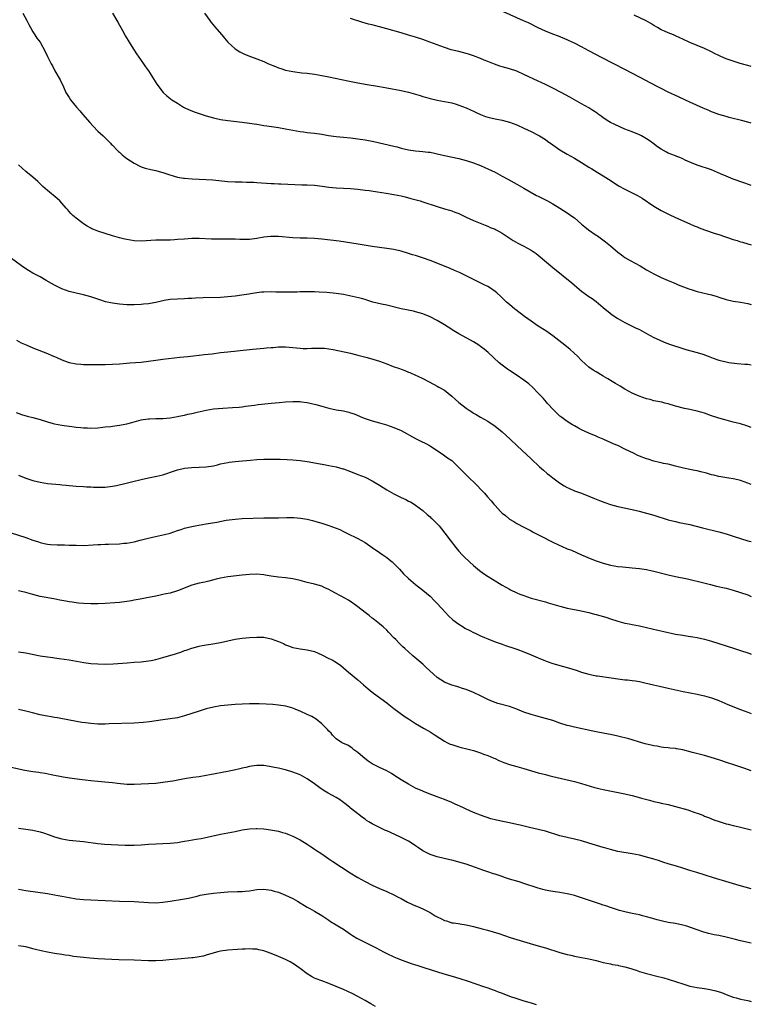
# Model space of a CAD drawing. Units: inches. Extents: x 2631000 to 2634000, y 1446000 to 1449000.
# Drawn here: x 2633797 to 2634000, y 1447632 to 1447905 of the extents above; entities that cross this region are included whole.
import ezdxf

# ---------------------------------------------------------------- set-up
doc = ezdxf.new("R2010")
doc.units = ezdxf.units.IN
doc.header["$MEASUREMENT"] = 0
doc.layers.add('LD26311446_10ft', color=254, linetype='Continuous')

msp = doc.modelspace()

# ---------------------------------------------------------------- linework, layer by layer
at = {"layer": 'LD26311446_10ft'}
for points, elevation in [([(2633798.19, 1447907), (2633799.29, 1447905), (2633799.84, 1447903.84), (2633800.34, 1447903), (2633801, 1447901.82), (2633801.55, 1447901), (2633802.12, 1447900.12), (2633803, 1447899), (2633804.39, 1447896.39), (2633805.03, 1447895), (2633805.69, 1447893.69), (2633806.01, 1447893), (2633806.37, 1447892.37), (2633807.07, 1447891.07), (2633808.28, 1447889), (2633808.5, 1447888.5), (2633809.42, 1447886.58), (2633810.11, 1447885), (2633810.47, 1447884.47), (2633811, 1447883.6), (2633811.4, 1447883), (2633813.05, 1447881), (2633813.97, 1447879.97), (2633814.75, 1447879), (2633816.72, 1447876.72), (2633817.68, 1447875.68), (2633819, 1447874.31), (2633820.42, 1447873), (2633821.7, 1447871.7), (2633822.44, 1447871), (2633822.71, 1447870.71), (2633823, 1447870.43), (2633824.39, 1447869), (2633824.7, 1447868.7), (2633825, 1447868.46), (2633825.75, 1447867.75), (2633826.68, 1447867), (2633827, 1447866.77), (2633829, 1447865.43), (2633830.61, 1447864.61), (2633831, 1447864.44), (2633832.09, 1447864.09), (2633833.69, 1447863.69), (2633835, 1447863.43), (2633836.64, 1447863), (2633837, 1447862.9), (2633838.39, 1447862.39), (2633840.11, 1447861.89), (2633841, 1447861.61), (2633842.67, 1447861.33), (2633843, 1447861.26), (2633845.1, 1447861.1), (2633847, 1447861.04), (2633849, 1447860.95), (2633850.83, 1447860.83), (2633855, 1447860.41), (2633857, 1447860.29), (2633858.24, 1447860.24), (2633859, 1447860.25), (2633860.2, 1447860.2), (2633861, 1447860.22), (2633862.15, 1447860.15), (2633863, 1447860.13), (2633867, 1447859.81), (2633867.78, 1447859.78), (2633869, 1447859.71), (2633869.7, 1447859.7), (2633871.63, 1447859.63), (2633875.46, 1447859.46), (2633877, 1447859.45), (2633879, 1447859.36), (2633881.11, 1447859.11), (2633883, 1447858.83), (2633885, 1447858.64), (2633887, 1447858.53), (2633889, 1447858.4), (2633891, 1447858.22), (2633893, 1447858.01), (2633894.13, 1447857.87), (2633896.45, 1447857.55), (2633898.82, 1447857.18), (2633901, 1447856.8), (2633903, 1447856.39), (2633904.13, 1447856.13), (2633905.71, 1447855.71), (2633908.23, 1447855), (2633909, 1447854.76), (2633913, 1447853.41), (2633915, 1447852.84), (2633916.41, 1447852.41), (2633917, 1447852.26), (2633917.91, 1447851.91), (2633919, 1447851.51), (2633919.35, 1447851.35), (2633920.07, 1447851), (2633921, 1447850.51), (2633923, 1447849.53), (2633926.25, 1447848.25), (2633927, 1447847.98), (2633927.68, 1447847.68), (2633929, 1447847.17), (2633929.35, 1447847), (2633931, 1447846.09), (2633932.66, 1447845), (2633934.01, 1447844.01), (2633935.28, 1447843.28), (2633937, 1447842.48), (2633939, 1447841.39), (2633940.39, 1447840.39), (2633941, 1447839.93), (2633945, 1447836.52), (2633950.27, 1447832.27), (2633951, 1447831.62), (2633953, 1447829.97), (2633955, 1447828.56), (2633955.93, 1447827.93), (2633957, 1447827.13), (2633959, 1447825.46), (2633959.52, 1447825), (2633960.34, 1447824.34), (2633961.47, 1447823.47), (2633963, 1447822.43), (2633965, 1447821.33), (2633967, 1447820.35), (2633967.89, 1447819.89), (2633969, 1447819.34), (2633971, 1447818.25), (2633973, 1447817.18), (2633974.48, 1447816.48), (2633975.89, 1447815.89), (2633977.35, 1447815.35), (2633981, 1447814.15), (2633981.88, 1447813.88), (2633985, 1447813.04), (2633986.56, 1447812.56), (2633988.04, 1447812.04), (2633989, 1447811.64), (2633989.47, 1447811.47), (2633991, 1447810.89), (2633993, 1447810.4), (2633993.74, 1447810.26), (2633996.08, 1447809.92), (2633998.24, 1447809.76), (2633999, 1447809.74), (2634000, 1447809.62)], 10560), ([(2633823.06, 1447907), (2633824.27, 1447905), (2633824.51, 1447904.51), (2633825.82, 1447902.18), (2633826.64, 1447900.64), (2633827.62, 1447899), (2633828.88, 1447897), (2633829.72, 1447895.72), (2633831.62, 1447893), (2633832.17, 1447892.17), (2633832.97, 1447891), (2633835.34, 1447887.34), (2633837.07, 1447885.07), (2633838.1, 1447884.1), (2633839, 1447883.41), (2633839.21, 1447883.21), (2633839.49, 1447883), (2633841, 1447882.06), (2633842.66, 1447881), (2633842.88, 1447880.88), (2633844.23, 1447880.23), (2633845, 1447879.93), (2633845.68, 1447879.68), (2633847.64, 1447879), (2633849, 1447878.57), (2633851, 1447878), (2633853, 1447877.57), (2633855, 1447877.27), (2633859, 1447876.83), (2633861, 1447876.55), (2633862.32, 1447876.32), (2633863, 1447876.22), (2633864.04, 1447876.04), (2633865, 1447875.9), (2633865.77, 1447875.77), (2633869, 1447875.33), (2633871, 1447875.01), (2633875, 1447874.22), (2633875.91, 1447874.09), (2633877, 1447873.93), (2633879, 1447873.72), (2633881, 1447873.47), (2633882.85, 1447873.15), (2633885, 1447872.84), (2633887, 1447872.64), (2633889, 1447872.46), (2633891, 1447872.24), (2633893, 1447871.94), (2633895.44, 1447871.44), (2633901, 1447870.15), (2633901.94, 1447869.94), (2633903, 1447869.65), (2633905, 1447869.18), (2633907, 1447868.85), (2633909, 1447868.67), (2633910.5, 1447868.5), (2633911, 1447868.46), (2633912.21, 1447868.21), (2633913, 1447868.07), (2633915, 1447867.61), (2633919, 1447866.78), (2633921, 1447866.22), (2633923, 1447865.54), (2633925, 1447864.77), (2633926.22, 1447864.22), (2633927, 1447863.9), (2633929, 1447862.93), (2633931, 1447861.86), (2633932.57, 1447861), (2633935, 1447859.63), (2633937, 1447858.54), (2633940.53, 1447856.53), (2633941, 1447856.31), (2633941.85, 1447855.85), (2633943, 1447855.3), (2633943.58, 1447855), (2633945, 1447854.19), (2633946.98, 1447853), (2633949, 1447851.7), (2633950.58, 1447850.58), (2633951, 1447850.27), (2633953, 1447848.55), (2633953.84, 1447847.84), (2633954.89, 1447847), (2633957, 1447845.55), (2633957.35, 1447845.35), (2633958.52, 1447844.52), (2633959.65, 1447843.65), (2633961, 1447842.56), (2633963, 1447840.84), (2633964.03, 1447840.03), (2633965, 1447839.34), (2633966.47, 1447838.47), (2633969.18, 1447837), (2633971, 1447835.92), (2633973, 1447834.78), (2633975, 1447833.82), (2633977, 1447832.98), (2633978.37, 1447832.37), (2633979, 1447832.14), (2633979.78, 1447831.78), (2633982.66, 1447830.66), (2633983.61, 1447830.38), (2633985, 1447829.95), (2633988.99, 1447828.99), (2633990.5, 1447828.5), (2633991, 1447828.33), (2633993, 1447827.7), (2633995, 1447827.27), (2633997, 1447826.94), (2633999, 1447826.54), (2634000, 1447826.33)], 10570), ([(2633848.51, 1447907), (2633849.96, 1447905), (2633850.41, 1447904.41), (2633851, 1447903.71), (2633851.31, 1447903.31), (2633853.28, 1447901), (2633854.04, 1447900.04), (2633855, 1447898.99), (2633857, 1447897.09), (2633858.27, 1447896.27), (2633859.63, 1447895.63), (2633861.28, 1447895), (2633863, 1447894.39), (2633865, 1447893.57), (2633866.25, 1447893), (2633868.2, 1447892.2), (2633869, 1447891.9), (2633869.67, 1447891.67), (2633871, 1447891.24), (2633873, 1447890.82), (2633875.49, 1447890.51), (2633877, 1447890.34), (2633879, 1447890.07), (2633881, 1447889.75), (2633883, 1447889.37), (2633888.22, 1447888.22), (2633891, 1447887.67), (2633891.59, 1447887.59), (2633893, 1447887.32), (2633897, 1447886.67), (2633899, 1447886.32), (2633903, 1447885.54), (2633905, 1447885.11), (2633907, 1447884.6), (2633908.23, 1447884.23), (2633909, 1447883.96), (2633909.75, 1447883.75), (2633911, 1447883.34), (2633913, 1447882.91), (2633915, 1447882.58), (2633917, 1447882.14), (2633918.23, 1447881.77), (2633919, 1447881.52), (2633921, 1447880.76), (2633922.19, 1447880.19), (2633923, 1447879.83), (2633923.56, 1447879.56), (2633925, 1447878.89), (2633926.41, 1447878.41), (2633927, 1447878.22), (2633929, 1447877.78), (2633931, 1447877.37), (2633933, 1447876.83), (2633935, 1447876.07), (2633937, 1447875.17), (2633939, 1447874.19), (2633941, 1447873.18), (2633941.31, 1447873), (2633943, 1447871.98), (2633943.58, 1447871.58), (2633945, 1447870.57), (2633947, 1447869.18), (2633949, 1447867.96), (2633951, 1447866.8), (2633953, 1447865.62), (2633955, 1447864.39), (2633955.85, 1447863.85), (2633957.26, 1447863), (2633959, 1447861.91), (2633960.43, 1447861), (2633961.98, 1447859.98), (2633963.22, 1447859.22), (2633965, 1447858.26), (2633967, 1447857.28), (2633968.5, 1447856.5), (2633969.75, 1447855.75), (2633973, 1447853.5), (2633975, 1447852.31), (2633977.22, 1447851.22), (2633979, 1447850.42), (2633983, 1447848.67), (2633984.14, 1447848.14), (2633985, 1447847.8), (2633985.56, 1447847.56), (2633987.01, 1447847.01), (2633989.98, 1447845.98), (2633991, 1447845.66), (2633995, 1447844.35), (2633996.05, 1447844.05), (2633997, 1447843.71), (2633997.56, 1447843.56), (2633999, 1447843.07), (2634000, 1447842.8)], 10580), ([(2634000, 1447859.31), (2633999.47, 1447859.47), (2633997.97, 1447859.97), (2633994.99, 1447861), (2633993, 1447861.81), (2633991.49, 1447862.51), (2633989, 1447863.59), (2633985, 1447864.9), (2633983, 1447865.74), (2633981.67, 1447866.33), (2633981, 1447866.65), (2633980.18, 1447867), (2633979.34, 1447867.34), (2633979, 1447867.45), (2633977, 1447868.27), (2633976.5, 1447868.5), (2633975, 1447869.35), (2633974, 1447870), (2633972.69, 1447871), (2633971.7, 1447871.7), (2633971, 1447872.17), (2633970.48, 1447872.48), (2633969.56, 1447873), (2633969, 1447873.28), (2633967, 1447874.11), (2633965, 1447874.91), (2633963.54, 1447875.54), (2633962.16, 1447876.16), (2633961, 1447876.74), (2633960.57, 1447877), (2633959, 1447878.03), (2633958.44, 1447878.44), (2633957.61, 1447879), (2633957.27, 1447879.27), (2633956.08, 1447880.08), (2633955, 1447880.74), (2633953, 1447881.92), (2633951, 1447883.02), (2633949.7, 1447883.7), (2633947.35, 1447885), (2633945, 1447886.24), (2633943, 1447887.26), (2633941.8, 1447887.8), (2633941, 1447888.19), (2633937, 1447890.05), (2633935, 1447890.91), (2633933, 1447891.55), (2633931, 1447892.11), (2633930.32, 1447892.32), (2633928.86, 1447892.86), (2633927, 1447893.63), (2633926.02, 1447894.02), (2633925, 1447894.46), (2633923, 1447895.19), (2633921.61, 1447895.61), (2633921, 1447895.81), (2633919, 1447896.34), (2633916.88, 1447896.88), (2633915, 1447897.46), (2633910.95, 1447899), (2633909, 1447899.68), (2633907, 1447900.33), (2633905, 1447900.95), (2633903, 1447901.51), (2633899, 1447902.69), (2633897, 1447903.23), (2633895.57, 1447903.57), (2633895, 1447903.74), (2633893.97, 1447903.97), (2633893, 1447904.27), (2633892.42, 1447904.42), (2633889, 1447905.54)], 10590), ([(2634000, 1447876.52), (2633999, 1447876.83), (2633997.26, 1447877.26), (2633996.54, 1447877.46), (2633995, 1447877.83), (2633993.85, 1447878.15), (2633993, 1447878.37), (2633990.98, 1447878.98), (2633989.51, 1447879.51), (2633989, 1447879.71), (2633988.09, 1447880.09), (2633986.7, 1447880.7), (2633983, 1447882.36), (2633981.61, 1447883), (2633979.81, 1447883.81), (2633977, 1447885.14), (2633975, 1447886.12), (2633974.44, 1447886.44), (2633971.82, 1447887.82), (2633971, 1447888.23), (2633969, 1447889.27), (2633965, 1447891.39), (2633958.64, 1447894.64), (2633955, 1447896.6), (2633953, 1447897.66), (2633951, 1447898.66), (2633949.4, 1447899.4), (2633949, 1447899.59), (2633946.6, 1447900.6), (2633945, 1447901.2), (2633943, 1447902.03), (2633941, 1447902.95), (2633938.28, 1447904.28), (2633936.91, 1447904.91), (2633931.34, 1447907.34)], 10600), ([(2634000, 1447892.2), (2633999, 1447892.47), (2633998.63, 1447892.63), (2633996.9, 1447893.1), (2633995, 1447893.67), (2633993, 1447894.35), (2633991.54, 1447895), (2633991, 1447895.26), (2633989.84, 1447895.84), (2633989, 1447896.29), (2633987, 1447897.23), (2633985, 1447898.05), (2633983, 1447898.91), (2633981, 1447899.83), (2633980.19, 1447900.19), (2633979, 1447900.77), (2633978.4, 1447901), (2633977, 1447901.58), (2633975.95, 1447902.05), (2633975, 1447902.43), (2633974, 1447903), (2633973, 1447903.61), (2633972.17, 1447904.17), (2633970.88, 1447904.88), (2633967.53, 1447906.48)], 10610), ([(2634000, 1447792.28), (2633998.73, 1447792.73), (2633997, 1447793.21), (2633995, 1447793.71), (2633993, 1447794.25), (2633991, 1447794.86), (2633989, 1447795.51), (2633987, 1447796.19), (2633986.37, 1447796.37), (2633985, 1447796.78), (2633983, 1447797.21), (2633981.5, 1447797.5), (2633979, 1447798.16), (2633977, 1447798.75), (2633976.07, 1447799), (2633975.21, 1447799.21), (2633973.57, 1447799.57), (2633973, 1447799.67), (2633971.95, 1447799.95), (2633971, 1447800.18), (2633968.9, 1447800.9), (2633967, 1447801.79), (2633965, 1447802.88), (2633963.67, 1447803.67), (2633962.4, 1447804.4), (2633961.46, 1447805), (2633960.28, 1447805.72), (2633959, 1447806.49), (2633958.67, 1447806.67), (2633957, 1447807.68), (2633956.16, 1447808.16), (2633954.98, 1447808.98), (2633953, 1447810.76), (2633952.76, 1447811), (2633951.91, 1447811.91), (2633950.88, 1447812.88), (2633949.82, 1447813.82), (2633948.37, 1447815), (2633945.83, 1447817), (2633945, 1447817.63), (2633943.11, 1447819), (2633941, 1447820.35), (2633939, 1447821.68), (2633937.15, 1447823), (2633934.79, 1447824.79), (2633934.52, 1447825), (2633933, 1447826.29), (2633932.19, 1447827), (2633930.57, 1447828.57), (2633929.52, 1447829.52), (2633929, 1447829.93), (2633927.43, 1447831), (2633927, 1447831.25), (2633925.85, 1447831.85), (2633921, 1447834.28), (2633919.15, 1447835.15), (2633917.76, 1447835.76), (2633916.35, 1447836.35), (2633911, 1447838.49), (2633909.16, 1447839.16), (2633907, 1447839.86), (2633906.11, 1447840.11), (2633905, 1447840.48), (2633903, 1447841.07), (2633901, 1447841.54), (2633899, 1447841.86), (2633897, 1447842.09), (2633895, 1447842.37), (2633891.05, 1447843), (2633887.58, 1447843.58), (2633885.83, 1447843.83), (2633881, 1447844.41), (2633879, 1447844.6), (2633877, 1447844.68), (2633875, 1447844.69), (2633873, 1447844.77), (2633869, 1447845.15), (2633867, 1447845.18), (2633866.83, 1447845.17), (2633864.94, 1447844.94), (2633863, 1447844.57), (2633861, 1447844.33), (2633860.31, 1447844.31), (2633858.32, 1447844.32), (2633857, 1447844.42), (2633856.4, 1447844.4), (2633855, 1447844.45), (2633853, 1447844.41), (2633851, 1447844.42), (2633850.45, 1447844.45), (2633847, 1447844.56), (2633845, 1447844.56), (2633843, 1447844.44), (2633841, 1447844.28), (2633840.23, 1447844.23), (2633839, 1447844.17), (2633838.15, 1447844.15), (2633837, 1447844.16), (2633835, 1447844.12), (2633831, 1447843.85), (2633829, 1447843.93), (2633827, 1447844.28), (2633826.44, 1447844.44), (2633825, 1447844.8), (2633823, 1447845.37), (2633821, 1447845.97), (2633819, 1447846.61), (2633818.02, 1447847), (2633817.31, 1447847.31), (2633817, 1447847.47), (2633816.02, 1447848.02), (2633815, 1447848.66), (2633814.51, 1447849), (2633813, 1447850.2), (2633812.09, 1447851), (2633811.54, 1447851.54), (2633810.58, 1447852.58), (2633810.23, 1447853), (2633809, 1447854.39), (2633808.41, 1447855), (2633807.68, 1447855.68), (2633805, 1447857.85), (2633803.71, 1447859), (2633802.34, 1447860.34), (2633801, 1447861.55), (2633799, 1447863.14), (2633797, 1447864.95)], 10550), ([(2634000, 1447776.43), (2633999, 1447776.83), (2633997, 1447777.55), (2633996.26, 1447777.74), (2633995, 1447778.05), (2633993.77, 1447778.23), (2633991, 1447778.69), (2633989.63, 1447779), (2633989, 1447779.16), (2633987.57, 1447779.57), (2633986, 1447780), (2633985, 1447780.21), (2633984.36, 1447780.36), (2633983, 1447780.62), (2633981.23, 1447781), (2633979, 1447781.57), (2633977, 1447782.04), (2633975.7, 1447782.3), (2633975, 1447782.47), (2633974.59, 1447782.59), (2633973, 1447782.94), (2633971.44, 1447783.44), (2633971, 1447783.55), (2633969, 1447784.31), (2633968.52, 1447784.52), (2633967.53, 1447785), (2633965, 1447786.26), (2633963, 1447787.22), (2633961.75, 1447787.76), (2633961, 1447788.11), (2633960.36, 1447788.36), (2633959, 1447788.98), (2633957.56, 1447789.56), (2633957, 1447789.81), (2633955, 1447790.67), (2633953, 1447791.6), (2633952.1, 1447792.1), (2633951, 1447792.67), (2633950.49, 1447793), (2633949, 1447793.9), (2633947.48, 1447795), (2633947, 1447795.38), (2633945.25, 1447797), (2633943.44, 1447799), (2633943.25, 1447799.25), (2633942.32, 1447800.32), (2633941.65, 1447801), (2633941, 1447801.73), (2633939.38, 1447803.38), (2633938.34, 1447804.34), (2633937, 1447805.36), (2633934.84, 1447806.84), (2633933, 1447808.06), (2633932.44, 1447808.44), (2633931, 1447809.53), (2633930.19, 1447810.19), (2633927.14, 1447813), (2633925.95, 1447813.95), (2633925, 1447814.68), (2633924.52, 1447815), (2633923, 1447815.96), (2633921.17, 1447817), (2633919, 1447818.2), (2633917.63, 1447819), (2633916, 1447820), (2633915, 1447820.64), (2633913, 1447821.84), (2633911, 1447822.91), (2633909, 1447823.75), (2633908.01, 1447824.01), (2633907, 1447824.32), (2633906.42, 1447824.42), (2633903, 1447825.14), (2633899, 1447826.12), (2633897.59, 1447826.41), (2633895.14, 1447827), (2633893.52, 1447827.52), (2633893, 1447827.65), (2633891.97, 1447827.97), (2633890.37, 1447828.37), (2633888.73, 1447828.73), (2633887, 1447829.07), (2633885, 1447829.36), (2633882.39, 1447829.61), (2633880.25, 1447829.75), (2633879, 1447829.8), (2633877.8, 1447829.8), (2633877, 1447829.83), (2633876.18, 1447829.82), (2633875, 1447829.8), (2633874.23, 1447829.77), (2633873, 1447829.77), (2633872.27, 1447829.73), (2633871, 1447829.73), (2633869.77, 1447829.77), (2633869, 1447829.75), (2633868.24, 1447829.76), (2633867, 1447829.81), (2633865, 1447829.77), (2633864.29, 1447829.71), (2633863, 1447829.54), (2633861.23, 1447829.23), (2633860.82, 1447829.18), (2633858.86, 1447828.86), (2633857, 1447828.61), (2633855, 1447828.41), (2633853, 1447828.28), (2633848.14, 1447828.14), (2633846.05, 1447828.05), (2633845, 1447827.99), (2633843.96, 1447827.96), (2633843, 1447827.9), (2633841, 1447827.82), (2633839, 1447827.68), (2633837.37, 1447827.37), (2633837, 1447827.33), (2633835, 1447826.83), (2633833.43, 1447826.57), (2633833, 1447826.48), (2633831.63, 1447826.37), (2633831, 1447826.31), (2633829, 1447826.24), (2633827, 1447826.25), (2633825, 1447826.42), (2633823, 1447826.7), (2633821.09, 1447827.09), (2633819.56, 1447827.56), (2633817, 1447828.43), (2633815, 1447828.97), (2633813, 1447829.41), (2633811, 1447829.91), (2633809, 1447830.63), (2633807, 1447831.64), (2633806.16, 1447832.16), (2633804.7, 1447833), (2633803, 1447833.96), (2633801, 1447835.01), (2633799.74, 1447835.74), (2633799, 1447836.19), (2633797.83, 1447837), (2633795.04, 1447839.04)], 10540), ([(2633796.4, 1447816.4), (2633797.73, 1447815.73), (2633799.12, 1447815.12), (2633801, 1447814.33), (2633805, 1447812.78), (2633806.22, 1447812.22), (2633807, 1447811.89), (2633807.6, 1447811.6), (2633809, 1447810.97), (2633810.45, 1447810.45), (2633811, 1447810.27), (2633813, 1447809.89), (2633814.23, 1447809.77), (2633815, 1447809.72), (2633817, 1447809.66), (2633818.32, 1447809.68), (2633819, 1447809.65), (2633820.32, 1447809.68), (2633821, 1447809.67), (2633823, 1447809.74), (2633825, 1447809.9), (2633825.99, 1447810.01), (2633827.83, 1447810.17), (2633831, 1447810.38), (2633833, 1447810.62), (2633835, 1447810.93), (2633837, 1447811.2), (2633841.68, 1447811.68), (2633843.93, 1447811.93), (2633847, 1447812.31), (2633848.44, 1447812.44), (2633850.68, 1447812.68), (2633853, 1447812.98), (2633855, 1447813.21), (2633861, 1447813.84), (2633861.93, 1447813.93), (2633863.91, 1447814.09), (2633865, 1447814.2), (2633865.74, 1447814.26), (2633867, 1447814.41), (2633867.56, 1447814.44), (2633869, 1447814.58), (2633870.6, 1447814.6), (2633871, 1447814.59), (2633873, 1447814.43), (2633875, 1447814.22), (2633875.84, 1447814.16), (2633877, 1447814.11), (2633878.18, 1447814.18), (2633879.8, 1447814.2), (2633881, 1447814.25), (2633881.81, 1447814.19), (2633883, 1447814.06), (2633884.16, 1447813.84), (2633889, 1447812.79), (2633891, 1447812.32), (2633893.63, 1447811.63), (2633895.18, 1447811.18), (2633897, 1447810.59), (2633899, 1447809.88), (2633900.83, 1447809.17), (2633902.55, 1447808.55), (2633903, 1447808.36), (2633904.02, 1447808.02), (2633905, 1447807.6), (2633905.45, 1447807.45), (2633907, 1447806.77), (2633907.47, 1447806.53), (2633909, 1447805.82), (2633912.11, 1447804.11), (2633913, 1447803.67), (2633913.42, 1447803.42), (2633915, 1447802.54), (2633917, 1447800.95), (2633918.01, 1447800.01), (2633919, 1447799.15), (2633921, 1447797.56), (2633921.83, 1447797), (2633922.54, 1447796.54), (2633923, 1447796.22), (2633923.81, 1447795.81), (2633925, 1447795.09), (2633927, 1447793.95), (2633929, 1447792.59), (2633930.98, 1447791), (2633933.19, 1447789), (2633935.17, 1447787.17), (2633939, 1447783.54), (2633941.34, 1447781.34), (2633942.39, 1447780.39), (2633943.48, 1447779.48), (2633944.07, 1447779), (2633945, 1447778.29), (2633946.9, 1447776.9), (2633948.12, 1447776.12), (2633949, 1447775.63), (2633949.42, 1447775.42), (2633951, 1447774.74), (2633953, 1447774.01), (2633955, 1447773.25), (2633956.59, 1447772.59), (2633957.99, 1447771.99), (2633959.43, 1447771.43), (2633961, 1447770.89), (2633963, 1447770.36), (2633967, 1447769.49), (2633968.98, 1447769.02), (2633971, 1447768.49), (2633973, 1447767.92), (2633977, 1447766.68), (2633979, 1447766.18), (2633980.03, 1447765.97), (2633983, 1447765.33), (2633986.49, 1447764.49), (2633991, 1447763.35), (2633993, 1447762.78), (2633995, 1447762.13), (2633997, 1447761.45), (2633999, 1447760.84), (2634000, 1447760.62)], 10530), ([(2633796.39, 1447796.39), (2633797.86, 1447795.86), (2633799.4, 1447795.4), (2633801, 1447794.99), (2633803, 1447794.42), (2633805, 1447793.81), (2633806.62, 1447793.38), (2633807, 1447793.28), (2633809, 1447792.89), (2633811, 1447792.59), (2633812.43, 1447792.43), (2633813, 1447792.35), (2633814.23, 1447792.23), (2633815, 1447792.14), (2633816.11, 1447792.11), (2633817, 1447792.06), (2633819, 1447792.18), (2633820.32, 1447792.32), (2633821, 1447792.41), (2633822.55, 1447792.55), (2633823, 1447792.62), (2633825, 1447792.87), (2633827, 1447793.24), (2633828.41, 1447793.6), (2633829, 1447793.77), (2633831, 1447794.32), (2633831.57, 1447794.43), (2633833, 1447794.64), (2633833.33, 1447794.67), (2633835, 1447794.7), (2633835.29, 1447794.71), (2633837, 1447794.73), (2633839.05, 1447794.95), (2633841, 1447795.31), (2633841.4, 1447795.4), (2633843, 1447795.7), (2633843.93, 1447795.93), (2633845, 1447796.14), (2633846.5, 1447796.5), (2633848.96, 1447797.04), (2633851, 1447797.38), (2633853.64, 1447797.64), (2633856.26, 1447797.74), (2633858.1, 1447797.9), (2633859, 1447797.99), (2633859.88, 1447798.12), (2633862.4, 1447798.4), (2633863.42, 1447798.58), (2633865.2, 1447798.8), (2633867, 1447798.99), (2633869.18, 1447799.18), (2633871, 1447799.32), (2633873, 1447799.43), (2633875, 1447799.4), (2633875.35, 1447799.35), (2633877, 1447799.18), (2633879.37, 1447798.63), (2633881, 1447798.16), (2633883, 1447797.61), (2633885, 1447797.17), (2633887, 1447796.81), (2633888.47, 1447796.47), (2633889, 1447796.31), (2633889.98, 1447795.98), (2633892.3, 1447795), (2633893, 1447794.74), (2633895, 1447794.13), (2633897, 1447793.57), (2633898.92, 1447793), (2633901, 1447792.26), (2633903, 1447791.4), (2633907, 1447789.21), (2633908.48, 1447788.48), (2633909.8, 1447787.8), (2633911, 1447787.14), (2633914.71, 1447784.71), (2633915.88, 1447783.88), (2633917, 1447783.06), (2633918.08, 1447782.08), (2633919, 1447781.19), (2633920.07, 1447780.07), (2633921.07, 1447779.07), (2633924.12, 1447776.12), (2633925.1, 1447775.1), (2633926.06, 1447774.06), (2633926.93, 1447773), (2633927.92, 1447771.92), (2633928.65, 1447771), (2633929, 1447770.61), (2633929.81, 1447769.81), (2633930.51, 1447769), (2633931, 1447768.53), (2633931.86, 1447767.86), (2633932.86, 1447767), (2633933, 1447766.89), (2633934.2, 1447766.2), (2633935, 1447765.67), (2633937, 1447764.59), (2633939, 1447763.59), (2633939.37, 1447763.37), (2633941.94, 1447762.06), (2633944.64, 1447760.64), (2633947, 1447759.52), (2633947.38, 1447759.38), (2633949, 1447758.67), (2633950.22, 1447758.22), (2633952.92, 1447757), (2633955.79, 1447755.79), (2633957, 1447755.31), (2633957.86, 1447755), (2633959, 1447754.62), (2633961, 1447754.09), (2633963, 1447753.74), (2633964.4, 1447753.6), (2633967, 1447753.39), (2633969, 1447753.17), (2633971, 1447752.87), (2633972.54, 1447752.54), (2633973, 1447752.45), (2633977, 1447751.43), (2633979.02, 1447750.98), (2633982.3, 1447750.3), (2633984.14, 1447749.86), (2633985, 1447749.68), (2633988.73, 1447748.73), (2633990.33, 1447748.33), (2633993, 1447747.72), (2633995, 1447747.21), (2633997, 1447746.58), (2633999, 1447745.85), (2633999.61, 1447745.61), (2634000, 1447745.47)], 10520), ([(2633797, 1447779.02), (2633799, 1447778.24), (2633801, 1447777.54), (2633803, 1447777.06), (2633805, 1447776.76), (2633808.41, 1447776.41), (2633809, 1447776.36), (2633810.23, 1447776.23), (2633811, 1447776.17), (2633812.06, 1447776.06), (2633813, 1447775.99), (2633815, 1447775.87), (2633815.84, 1447775.84), (2633817, 1447775.76), (2633817.75, 1447775.75), (2633819, 1447775.67), (2633819.7, 1447775.7), (2633821, 1447775.69), (2633823, 1447775.95), (2633824.19, 1447776.19), (2633826.81, 1447776.81), (2633828.7, 1447777.3), (2633831, 1447777.84), (2633833, 1447778.27), (2633835.28, 1447778.72), (2633837, 1447779.14), (2633840.2, 1447780.2), (2633841, 1447780.48), (2633843, 1447780.96), (2633845, 1447781.16), (2633847, 1447781.23), (2633849, 1447781.34), (2633851, 1447781.65), (2633852.1, 1447781.9), (2633853, 1447782.13), (2633855, 1447782.56), (2633855.38, 1447782.62), (2633857, 1447782.8), (2633859.02, 1447782.98), (2633861.22, 1447783.22), (2633863, 1447783.39), (2633865, 1447783.45), (2633869.45, 1447783.45), (2633871.41, 1447783.41), (2633873, 1447783.32), (2633875, 1447783.13), (2633877, 1447782.84), (2633878.54, 1447782.54), (2633879, 1447782.47), (2633882.14, 1447781.86), (2633883, 1447781.72), (2633885, 1447781.31), (2633886.81, 1447780.81), (2633887, 1447780.75), (2633889, 1447780.04), (2633891, 1447779.26), (2633893, 1447778.44), (2633895, 1447777.46), (2633897, 1447776.31), (2633899.05, 1447775), (2633901, 1447773.85), (2633903, 1447772.82), (2633904.27, 1447772.27), (2633905, 1447771.88), (2633905.61, 1447771.61), (2633906.63, 1447771), (2633907, 1447770.76), (2633909, 1447769.22), (2633910.16, 1447768.16), (2633911, 1447767.48), (2633911.24, 1447767.24), (2633911.53, 1447767), (2633913, 1447765.53), (2633913.51, 1447765), (2633914.16, 1447764.16), (2633915.12, 1447763), (2633916.61, 1447761), (2633918.14, 1447759), (2633919, 1447757.98), (2633919.86, 1447757), (2633920.42, 1447756.42), (2633921.9, 1447755), (2633923, 1447754.02), (2633924.66, 1447752.66), (2633925.82, 1447751.82), (2633927.07, 1447751), (2633929.49, 1447749.49), (2633931, 1447748.59), (2633932.02, 1447748.02), (2633933, 1447747.46), (2633933.32, 1447747.32), (2633935, 1447746.48), (2633935.9, 1447746.1), (2633937, 1447745.67), (2633939, 1447745), (2633943, 1447743.92), (2633943.69, 1447743.69), (2633947, 1447742.73), (2633949, 1447742.24), (2633950.01, 1447742.01), (2633952.45, 1447741.55), (2633955, 1447740.99), (2633956.57, 1447740.57), (2633957, 1447740.48), (2633959.67, 1447739.67), (2633961, 1447739.22), (2633963, 1447738.6), (2633965, 1447738.08), (2633966.13, 1447737.87), (2633967, 1447737.67), (2633969, 1447737.31), (2633971, 1447736.88), (2633974.11, 1447736.11), (2633975.73, 1447735.73), (2633979, 1447735.04), (2633981, 1447734.68), (2633982.48, 1447734.48), (2633983.78, 1447734.22), (2633985, 1447734.04), (2633987, 1447733.58), (2633988.98, 1447733.02), (2633993, 1447731.77), (2633995.1, 1447731.1), (2633997, 1447730.44), (2633999, 1447729.8), (2633999.61, 1447729.61), (2634000, 1447729.5)], 10510), ([(2633795, 1447763.03), (2633799, 1447761.78), (2633800.93, 1447761.07), (2633802.54, 1447760.54), (2633803, 1447760.36), (2633804.13, 1447760.13), (2633805, 1447759.93), (2633805.85, 1447759.85), (2633807.74, 1447759.74), (2633809, 1447759.76), (2633809.7, 1447759.7), (2633811, 1447759.68), (2633813, 1447759.61), (2633815, 1447759.6), (2633817.7, 1447759.7), (2633819, 1447759.81), (2633819.83, 1447759.83), (2633821, 1447759.92), (2633821.92, 1447759.92), (2633825, 1447760.02), (2633826.16, 1447760.16), (2633827, 1447760.24), (2633829, 1447760.61), (2633830.7, 1447761), (2633832.53, 1447761.48), (2633834.14, 1447761.86), (2633837.43, 1447762.57), (2633839, 1447763.01), (2633841, 1447763.71), (2633842.02, 1447764.02), (2633843, 1447764.34), (2633845, 1447764.81), (2633845.95, 1447765), (2633849, 1447765.56), (2633851.94, 1447766.06), (2633854.53, 1447766.53), (2633857, 1447766.86), (2633859, 1447767), (2633865, 1447767.22), (2633869, 1447767.26), (2633871.31, 1447767.31), (2633873, 1447767.32), (2633873.3, 1447767.3), (2633875.14, 1447767.14), (2633877, 1447766.81), (2633878.47, 1447766.47), (2633879.98, 1447766.02), (2633881, 1447765.74), (2633883, 1447765.11), (2633885, 1447764.39), (2633885.97, 1447763.97), (2633887, 1447763.47), (2633887.93, 1447763), (2633891, 1447761.52), (2633893, 1447760.37), (2633895, 1447759.03), (2633897, 1447757.65), (2633897.9, 1447757), (2633899, 1447756.19), (2633899.67, 1447755.67), (2633900.5, 1447755), (2633901, 1447754.54), (2633902.52, 1447753), (2633903.69, 1447751.7), (2633905, 1447750.4), (2633907, 1447748.75), (2633909, 1447747.18), (2633911, 1447745.48), (2633912.24, 1447744.24), (2633913, 1447743.51), (2633915.24, 1447741), (2633916.09, 1447740.09), (2633917.28, 1447739), (2633919, 1447737.72), (2633920.17, 1447737), (2633920.67, 1447736.67), (2633922, 1447736), (2633923, 1447735.46), (2633923.35, 1447735.35), (2633925, 1447734.52), (2633926.1, 1447734.1), (2633927, 1447733.68), (2633929, 1447732.9), (2633930.39, 1447732.39), (2633931, 1447732.2), (2633931.87, 1447731.87), (2633933, 1447731.53), (2633933.39, 1447731.39), (2633935, 1447730.85), (2633937, 1447730.1), (2633939, 1447729.3), (2633941, 1447728.44), (2633943, 1447727.61), (2633943.45, 1447727.45), (2633945, 1447726.91), (2633947.95, 1447726.05), (2633949.59, 1447725.59), (2633951.45, 1447725), (2633953, 1447724.46), (2633955, 1447723.87), (2633957, 1447723.46), (2633957.42, 1447723.42), (2633961.14, 1447722.86), (2633963, 1447722.59), (2633965, 1447722.38), (2633965.67, 1447722.33), (2633967, 1447722.19), (2633967.94, 1447722.06), (2633969, 1447721.87), (2633970.46, 1447721.54), (2633972.92, 1447720.92), (2633974.55, 1447720.55), (2633977, 1447720.03), (2633979.47, 1447719.47), (2633981.11, 1447719.11), (2633985, 1447718.37), (2633987, 1447717.91), (2633989, 1447717.34), (2633989.26, 1447717.26), (2633991, 1447716.6), (2633993.53, 1447715.53), (2633997, 1447714.12), (2633999, 1447713.35), (2634000, 1447713.02)], 10500), ([(2634000, 1447697.15), (2633998.19, 1447697.81), (2633995.16, 1447698.84), (2633993.4, 1447699.4), (2633991, 1447700.2), (2633988.87, 1447700.87), (2633987, 1447701.41), (2633983.75, 1447702.25), (2633981, 1447702.94), (2633979.24, 1447703.24), (2633979, 1447703.3), (2633977.44, 1447703.44), (2633977, 1447703.51), (2633975.65, 1447703.65), (2633975, 1447703.7), (2633973.95, 1447703.95), (2633973, 1447704.06), (2633972.28, 1447704.28), (2633971, 1447704.55), (2633970.64, 1447704.64), (2633968.79, 1447705.21), (2633967, 1447705.71), (2633966.03, 1447705.97), (2633963, 1447706.74), (2633961, 1447707.18), (2633959.44, 1447707.44), (2633957, 1447707.91), (2633956.13, 1447708.13), (2633951, 1447709.21), (2633949.56, 1447709.56), (2633949, 1447709.71), (2633947, 1447710.34), (2633945, 1447711.04), (2633943, 1447711.66), (2633940.35, 1447712.35), (2633939, 1447712.73), (2633937, 1447713.43), (2633935, 1447714.22), (2633933, 1447714.92), (2633929.8, 1447715.8), (2633929, 1447716.07), (2633928.33, 1447716.34), (2633927, 1447716.92), (2633925, 1447717.9), (2633923, 1447718.84), (2633921, 1447719.64), (2633919.98, 1447719.98), (2633919, 1447720.27), (2633918.46, 1447720.46), (2633917, 1447720.87), (2633915, 1447721.71), (2633913, 1447722.97), (2633911.93, 1447723.93), (2633909.87, 1447725.87), (2633909, 1447726.65), (2633906.23, 1447729), (2633905, 1447730.07), (2633903.98, 1447731), (2633903.47, 1447731.47), (2633902.47, 1447732.47), (2633901.48, 1447733.48), (2633901, 1447734.02), (2633899.52, 1447735.52), (2633899, 1447736.1), (2633898, 1447737), (2633897, 1447737.88), (2633895.59, 1447739), (2633895.24, 1447739.24), (2633895, 1447739.46), (2633894.12, 1447740.12), (2633893, 1447741.02), (2633891, 1447742.59), (2633889.61, 1447743.61), (2633888.42, 1447744.42), (2633887.36, 1447745), (2633883.65, 1447747), (2633883, 1447747.34), (2633881.84, 1447747.84), (2633881, 1447748.25), (2633879, 1447748.85), (2633877, 1447749.3), (2633875, 1447749.82), (2633873, 1447750.29), (2633871, 1447750.56), (2633869, 1447750.75), (2633867, 1447751.06), (2633865.36, 1447751.36), (2633865, 1447751.41), (2633863, 1447751.6), (2633861, 1447751.55), (2633859, 1447751.36), (2633855, 1447750.89), (2633853, 1447750.54), (2633851.8, 1447750.2), (2633849.72, 1447749.72), (2633849, 1447749.51), (2633848.59, 1447749.41), (2633847, 1447749.12), (2633845, 1447748.59), (2633841.02, 1447746.98), (2633839, 1447746.39), (2633837.85, 1447746.15), (2633837, 1447745.95), (2633836.2, 1447745.8), (2633835, 1447745.51), (2633834.56, 1447745.44), (2633833, 1447745.12), (2633830.73, 1447744.73), (2633829, 1447744.39), (2633828.27, 1447744.27), (2633827, 1447744.02), (2633825, 1447743.77), (2633823.66, 1447743.66), (2633821, 1447743.46), (2633819, 1447743.36), (2633817, 1447743.37), (2633815, 1447743.47), (2633813.61, 1447743.61), (2633813, 1447743.64), (2633811.83, 1447743.83), (2633811, 1447743.91), (2633810.1, 1447744.1), (2633809, 1447744.28), (2633808.41, 1447744.41), (2633806.75, 1447744.75), (2633803, 1447745.47), (2633801, 1447746.01), (2633799, 1447746.58), (2633797.03, 1447746.97)], 10490), ([(2633797, 1447730.11), (2633799, 1447729.8), (2633803, 1447729.03), (2633805, 1447728.69), (2633806.49, 1447728.49), (2633807, 1447728.4), (2633808.26, 1447728.26), (2633811, 1447727.9), (2633815.13, 1447727.13), (2633817, 1447726.88), (2633819, 1447726.75), (2633821, 1447726.73), (2633823.18, 1447726.82), (2633827.1, 1447727.1), (2633829, 1447727.2), (2633831, 1447727.33), (2633833, 1447727.59), (2633833.73, 1447727.73), (2633835, 1447728), (2633837, 1447728.52), (2633840.46, 1447729.54), (2633841, 1447729.73), (2633841.97, 1447730.03), (2633843, 1447730.45), (2633843.42, 1447730.58), (2633845, 1447731.16), (2633847, 1447731.71), (2633847.85, 1447731.85), (2633849, 1447732.08), (2633850.25, 1447732.25), (2633853, 1447732.71), (2633857, 1447733.59), (2633859, 1447733.9), (2633861, 1447734.09), (2633863, 1447734.2), (2633863.82, 1447734.18), (2633865, 1447734.13), (2633867, 1447733.71), (2633869, 1447732.93), (2633870.38, 1447732.38), (2633871, 1447732.06), (2633871.79, 1447731.79), (2633873, 1447731.29), (2633875, 1447730.89), (2633877, 1447730.7), (2633879, 1447730.23), (2633881, 1447729.31), (2633883, 1447728.29), (2633883.87, 1447727.87), (2633885.13, 1447727.13), (2633886.28, 1447726.28), (2633887, 1447725.68), (2633888.43, 1447724.43), (2633891, 1447722.36), (2633892.6, 1447721), (2633893.86, 1447719.86), (2633894.93, 1447718.93), (2633898.42, 1447716.42), (2633899, 1447716.02), (2633899.56, 1447715.56), (2633901, 1447714.44), (2633904.11, 1447712.11), (2633905, 1447711.5), (2633905.84, 1447711), (2633907, 1447710.25), (2633909.23, 1447709), (2633910.35, 1447708.35), (2633911, 1447707.95), (2633912.41, 1447707), (2633915, 1447705.36), (2633915.69, 1447705), (2633916.57, 1447704.57), (2633917, 1447704.41), (2633919, 1447703.8), (2633919.65, 1447703.65), (2633921.24, 1447703.24), (2633923, 1447702.75), (2633925, 1447702.11), (2633925.79, 1447701.79), (2633927, 1447701.37), (2633927.86, 1447701), (2633928.64, 1447700.64), (2633929, 1447700.52), (2633930.02, 1447700.02), (2633931.46, 1447699.46), (2633933, 1447698.91), (2633935, 1447698.32), (2633937, 1447697.77), (2633941, 1447696.63), (2633943, 1447696.09), (2633943.87, 1447695.87), (2633945, 1447695.58), (2633951, 1447694.18), (2633953, 1447693.63), (2633956.54, 1447692.54), (2633957, 1447692.42), (2633958.14, 1447692.14), (2633959, 1447691.94), (2633965, 1447690.73), (2633967, 1447690.27), (2633967.98, 1447690.02), (2633969.57, 1447689.57), (2633971.77, 1447689), (2633973, 1447688.67), (2633974.37, 1447688.37), (2633975, 1447688.2), (2633977, 1447687.77), (2633979, 1447687.29), (2633982.37, 1447686.37), (2633984.39, 1447685.61), (2633985, 1447685.41), (2633986.1, 1447685), (2633986.75, 1447684.75), (2633987, 1447684.63), (2633988.18, 1447684.18), (2633989.61, 1447683.61), (2633991.08, 1447683.08), (2633993, 1447682.49), (2633993.63, 1447682.37), (2633995, 1447682), (2633996.28, 1447681.72), (2633997, 1447681.52), (2634000, 1447680.77)], 10480), ([(2634000, 1447664.44), (2633996.66, 1447665.34), (2633993.83, 1447666.17), (2633989.54, 1447667.54), (2633984.88, 1447669), (2633983, 1447669.58), (2633981.89, 1447669.89), (2633981, 1447670.18), (2633979.29, 1447670.71), (2633977.28, 1447671.28), (2633977, 1447671.39), (2633975.76, 1447671.76), (2633974.27, 1447672.27), (2633973, 1447672.64), (2633972.74, 1447672.74), (2633971, 1447673.24), (2633970.69, 1447673.31), (2633969, 1447673.75), (2633967, 1447674.14), (2633963, 1447674.84), (2633961, 1447675.31), (2633959.69, 1447675.69), (2633959, 1447675.88), (2633955, 1447677.13), (2633953, 1447677.73), (2633951, 1447678.24), (2633949, 1447678.68), (2633947, 1447679.17), (2633943, 1447680.4), (2633941, 1447680.9), (2633938.57, 1447681.43), (2633935.95, 1447682.05), (2633935, 1447682.29), (2633933, 1447682.74), (2633931.62, 1447683), (2633929.45, 1447683.45), (2633927.87, 1447683.87), (2633925, 1447684.82), (2633923, 1447685.6), (2633921, 1447686.51), (2633920.04, 1447687), (2633917.93, 1447687.93), (2633917, 1447688.37), (2633915, 1447689.19), (2633913, 1447689.93), (2633911.47, 1447690.53), (2633909.34, 1447691.34), (2633909, 1447691.49), (2633907, 1447692.36), (2633905, 1447693.42), (2633903, 1447694.65), (2633901, 1447695.96), (2633900.36, 1447696.36), (2633899, 1447697.11), (2633897, 1447698.03), (2633895, 1447699.06), (2633893.86, 1447699.86), (2633892.34, 1447701), (2633891, 1447702.24), (2633889.92, 1447703), (2633889.43, 1447703.43), (2633888.21, 1447704.21), (2633887, 1447704.71), (2633886.82, 1447704.82), (2633886.49, 1447705), (2633885, 1447706.01), (2633884.01, 1447707), (2633883.57, 1447707.57), (2633883, 1447708.1), (2633882.61, 1447708.61), (2633882.19, 1447709), (2633881, 1447710.2), (2633879.45, 1447711.45), (2633878.21, 1447712.21), (2633877, 1447712.72), (2633875, 1447713.68), (2633873.84, 1447714.16), (2633873, 1447714.54), (2633871.05, 1447715.05), (2633869, 1447715.35), (2633867.49, 1447715.49), (2633865.61, 1447715.61), (2633863.67, 1447715.67), (2633861, 1447715.68), (2633859, 1447715.64), (2633857, 1447715.52), (2633855, 1447715.37), (2633853, 1447715.17), (2633851, 1447714.82), (2633849, 1447714.3), (2633847, 1447713.68), (2633843, 1447712.33), (2633841, 1447711.84), (2633839, 1447711.52), (2633837, 1447711.25), (2633833.29, 1447710.71), (2633831.49, 1447710.52), (2633829, 1447710.36), (2633822.12, 1447710.12), (2633821, 1447710.09), (2633819, 1447710.1), (2633817, 1447710.23), (2633815.57, 1447710.43), (2633814.53, 1447710.54), (2633811.13, 1447711.13), (2633807.78, 1447711.78), (2633807, 1447711.91), (2633806.08, 1447712.08), (2633805, 1447712.24), (2633804.38, 1447712.38), (2633803, 1447712.62), (2633800.83, 1447713.17), (2633799, 1447713.66), (2633797, 1447714.12)], 10470), ([(2634000, 1447649.4), (2633997, 1447650.05), (2633995.58, 1447650.42), (2633993, 1447651.05), (2633991, 1447651.49), (2633989.75, 1447651.75), (2633989, 1447651.93), (2633988.12, 1447652.12), (2633986.57, 1447652.57), (2633985, 1447653.08), (2633982.11, 1447654.11), (2633981, 1447654.4), (2633979, 1447654.82), (2633977, 1447655.17), (2633975, 1447655.59), (2633973.88, 1447655.88), (2633973, 1447656.14), (2633972.32, 1447656.32), (2633971, 1447656.73), (2633969.86, 1447657), (2633969, 1447657.22), (2633967, 1447657.62), (2633965, 1447658.08), (2633963.5, 1447658.5), (2633961, 1447659.26), (2633959.71, 1447659.71), (2633959, 1447659.94), (2633958.22, 1447660.22), (2633951, 1447662.6), (2633949.45, 1447663), (2633949, 1447663.11), (2633947, 1447663.47), (2633945, 1447663.76), (2633943.93, 1447663.93), (2633943, 1447664.1), (2633942.26, 1447664.26), (2633941, 1447664.6), (2633937, 1447665.96), (2633935.65, 1447666.35), (2633933, 1447667.16), (2633931.61, 1447667.61), (2633931, 1447667.84), (2633930.11, 1447668.11), (2633929, 1447668.49), (2633928.61, 1447668.61), (2633927, 1447669.14), (2633925.61, 1447669.61), (2633923.6, 1447670.4), (2633921, 1447671.28), (2633919, 1447671.86), (2633918.08, 1447672.08), (2633917, 1447672.36), (2633916.47, 1447672.47), (2633913, 1447673.3), (2633911, 1447673.95), (2633909, 1447674.97), (2633907.77, 1447675.77), (2633907, 1447676.35), (2633906.09, 1447677), (2633905, 1447677.7), (2633902.81, 1447678.81), (2633900.03, 1447680.03), (2633899, 1447680.52), (2633898.66, 1447680.66), (2633897.88, 1447681), (2633897, 1447681.42), (2633896.06, 1447681.94), (2633895, 1447682.45), (2633894.03, 1447683), (2633893.4, 1447683.4), (2633893, 1447683.75), (2633892.25, 1447684.25), (2633891.3, 1447685), (2633891, 1447685.22), (2633889, 1447686.83), (2633888.82, 1447687), (2633887.79, 1447687.79), (2633887, 1447688.37), (2633886.65, 1447688.65), (2633886.17, 1447689), (2633885, 1447689.72), (2633882.82, 1447691), (2633881.64, 1447691.64), (2633880.44, 1447692.44), (2633879, 1447693.55), (2633877, 1447694.95), (2633875, 1447695.99), (2633873, 1447696.81), (2633871, 1447697.42), (2633870.48, 1447697.52), (2633869, 1447697.87), (2633867.91, 1447698.09), (2633867, 1447698.27), (2633865.47, 1447698.53), (2633865, 1447698.58), (2633863.38, 1447698.62), (2633863, 1447698.61), (2633861.58, 1447698.42), (2633861, 1447698.32), (2633859.95, 1447698.05), (2633859, 1447697.85), (2633858.34, 1447697.65), (2633856.71, 1447697.29), (2633854.94, 1447696.94), (2633850.02, 1447696.02), (2633849, 1447695.83), (2633847, 1447695.52), (2633845.28, 1447695.28), (2633843, 1447694.93), (2633839.71, 1447694.29), (2633839, 1447694.17), (2633837, 1447693.88), (2633835, 1447693.67), (2633833, 1447693.53), (2633831, 1447693.41), (2633829, 1447693.32), (2633827, 1447693.35), (2633824.39, 1447693.61), (2633823, 1447693.79), (2633821.91, 1447693.91), (2633819, 1447694.16), (2633817, 1447694.36), (2633815.46, 1447694.54), (2633814.62, 1447694.62), (2633811.09, 1447695.09), (2633809.38, 1447695.38), (2633806.06, 1447696.06), (2633804.38, 1447696.38), (2633803, 1447696.57), (2633802.65, 1447696.65), (2633801, 1447696.86), (2633798.74, 1447697.26), (2633795, 1447698.05)], 10460), ([(2633797, 1447681.25), (2633798.99, 1447681.01), (2633801, 1447680.7), (2633803, 1447680.22), (2633803.94, 1447679.94), (2633805.45, 1447679.45), (2633807, 1447678.9), (2633809, 1447678.3), (2633811, 1447677.94), (2633815, 1447677.56), (2633818.99, 1447676.99), (2633820.8, 1447676.8), (2633822.7, 1447676.7), (2633826.58, 1447676.58), (2633827, 1447676.55), (2633829, 1447676.56), (2633831, 1447676.68), (2633833, 1447676.82), (2633835, 1447676.92), (2633837, 1447677), (2633839, 1447677.11), (2633841, 1447677.32), (2633842.44, 1447677.56), (2633843, 1447677.64), (2633844.14, 1447677.86), (2633846.2, 1447678.2), (2633847.6, 1447678.4), (2633849.27, 1447678.73), (2633853, 1447679.56), (2633857, 1447680.38), (2633859, 1447680.78), (2633861, 1447681.09), (2633862.82, 1447681.18), (2633863, 1447681.2), (2633865, 1447681.04), (2633866.81, 1447680.81), (2633868.51, 1447680.51), (2633869, 1447680.45), (2633870.1, 1447680.1), (2633871, 1447679.89), (2633871.62, 1447679.62), (2633873, 1447679.06), (2633875, 1447678.01), (2633877, 1447676.8), (2633878.06, 1447676.06), (2633879, 1447675.48), (2633879.27, 1447675.27), (2633881, 1447674.16), (2633883, 1447672.81), (2633884.06, 1447672.06), (2633888.92, 1447668.92), (2633891, 1447667.61), (2633893, 1447666.48), (2633895, 1447665.47), (2633896.03, 1447665), (2633897, 1447664.55), (2633899, 1447663.71), (2633901, 1447662.81), (2633902.17, 1447662.17), (2633903, 1447661.76), (2633904.79, 1447660.79), (2633907, 1447659.77), (2633907.57, 1447659.57), (2633909, 1447658.93), (2633911, 1447657.94), (2633912.46, 1447657), (2633913, 1447656.68), (2633914.14, 1447656.14), (2633915, 1447655.7), (2633915.55, 1447655.55), (2633917, 1447655.08), (2633917.46, 1447655), (2633918.82, 1447654.82), (2633919.28, 1447654.72), (2633921, 1447654.47), (2633923, 1447654.02), (2633925.4, 1447653.4), (2633926.89, 1447653), (2633928.53, 1447652.53), (2633930.06, 1447652.06), (2633933.19, 1447651), (2633938.72, 1447649.28), (2633941, 1447648.68), (2633943, 1447648.14), (2633947, 1447646.81), (2633949, 1447646.25), (2633950.05, 1447646.05), (2633951, 1447645.82), (2633953, 1447645.46), (2633955, 1447645.08), (2633957, 1447644.6), (2633959, 1447644.08), (2633961, 1447643.65), (2633961.54, 1447643.54), (2633963, 1447643.31), (2633963.24, 1447643.24), (2633965, 1447642.88), (2633965.94, 1447642.59), (2633968.1, 1447641.9), (2633969, 1447641.59), (2633971, 1447641.03), (2633974.21, 1447640.21), (2633975, 1447640.03), (2633975.79, 1447639.79), (2633977, 1447639.48), (2633979.27, 1447638.73), (2633981, 1447638.11), (2633983, 1447637.51), (2633985, 1447637.12), (2633987, 1447636.85), (2633988.57, 1447636.57), (2633989, 1447636.48), (2633990.19, 1447636.19), (2633991.71, 1447635.71), (2633993, 1447635.18), (2633995, 1447634.43), (2633995.76, 1447634.24), (2633997, 1447633.9), (2633999, 1447633.5), (2633999.39, 1447633.39), (2634000, 1447633.25)], 10450), ([(2633797, 1447664.33), (2633799, 1447663.99), (2633805, 1447663.13), (2633807, 1447662.81), (2633811, 1447662.05), (2633813, 1447661.72), (2633815, 1447661.49), (2633817, 1447661.38), (2633821, 1447661.27), (2633824.94, 1447661.06), (2633829, 1447660.93), (2633833, 1447660.68), (2633835, 1447660.62), (2633837, 1447660.72), (2633839, 1447661), (2633842.44, 1447661.56), (2633844.12, 1447661.88), (2633846.47, 1447662.47), (2633847.33, 1447662.67), (2633849, 1447663), (2633851, 1447663.25), (2633853, 1447663.43), (2633855, 1447663.59), (2633857.71, 1447663.71), (2633859, 1447663.72), (2633859.82, 1447663.82), (2633861, 1447663.93), (2633863, 1447664.24), (2633865, 1447664.35), (2633867, 1447664.08), (2633867.82, 1447663.82), (2633869, 1447663.5), (2633871, 1447662.7), (2633873, 1447661.74), (2633874.33, 1447661), (2633877, 1447659.37), (2633877.7, 1447659), (2633879, 1447658.27), (2633881, 1447657.09), (2633883, 1447655.75), (2633883.43, 1447655.43), (2633885, 1447654.51), (2633885.91, 1447653.91), (2633887, 1447653.27), (2633888.33, 1447652.33), (2633889, 1447651.88), (2633889.52, 1447651.52), (2633890.76, 1447650.76), (2633896.07, 1447648.07), (2633898.07, 1447647), (2633899, 1447646.54), (2633901, 1447645.61), (2633901.44, 1447645.44), (2633903, 1447644.77), (2633904.3, 1447644.3), (2633905, 1447644.03), (2633905.79, 1447643.79), (2633907, 1447643.37), (2633907.3, 1447643.3), (2633909.56, 1447642.59), (2633914.58, 1447641), (2633918.02, 1447640.03), (2633919.56, 1447639.56), (2633921.28, 1447639), (2633923.93, 1447638.07), (2633925.5, 1447637.5), (2633927.02, 1447637), (2633928.45, 1447636.45), (2633929, 1447636.28), (2633929.91, 1447635.91), (2633931, 1447635.52), (2633933, 1447634.74), (2633935, 1447634.05), (2633937, 1447633.44), (2633939, 1447632.86), (2633940.42, 1447632.42)], 10440), ([(2633895.85, 1447631.85), (2633894.57, 1447632.57), (2633893, 1447633.49), (2633891, 1447634.63), (2633889.44, 1447635.44), (2633887, 1447636.56), (2633885, 1447637.42), (2633883, 1447638.22), (2633881, 1447638.93), (2633879.49, 1447639.49), (2633879, 1447639.71), (2633878.16, 1447640.16), (2633877, 1447640.89), (2633875, 1447642.39), (2633874.72, 1447642.59), (2633873.48, 1447643.48), (2633872.22, 1447644.22), (2633871, 1447644.84), (2633869, 1447645.73), (2633867, 1447646.53), (2633865.67, 1447647), (2633865, 1447647.25), (2633863.59, 1447647.59), (2633863, 1447647.7), (2633861.79, 1447647.79), (2633861, 1447647.8), (2633859.77, 1447647.77), (2633859, 1447647.72), (2633857.66, 1447647.66), (2633855, 1447647.47), (2633853, 1447647.18), (2633852.2, 1447647), (2633851.24, 1447646.76), (2633849, 1447646.08), (2633848.15, 1447645.85), (2633847, 1447645.59), (2633845.38, 1447645.38), (2633845, 1447645.32), (2633841, 1447644.99), (2633838.76, 1447644.76), (2633837, 1447644.61), (2633835, 1447644.52), (2633833, 1447644.55), (2633829, 1447644.68), (2633824.78, 1447644.78), (2633820.93, 1447644.93), (2633819, 1447645.05), (2633816.77, 1447645.23), (2633815, 1447645.41), (2633812.24, 1447645.76), (2633811, 1447645.96), (2633809.89, 1447646.11), (2633809, 1447646.25), (2633807, 1447646.54), (2633805, 1447646.89), (2633803.26, 1447647.26), (2633801.67, 1447647.67), (2633801, 1447647.87), (2633800.08, 1447648.08), (2633799, 1447648.37), (2633797, 1447648.7)], 10430)]:
    msp.add_lwpolyline(points, dxfattribs=dict(at, elevation=elevation))

doc.saveas('drawing.dxf')
